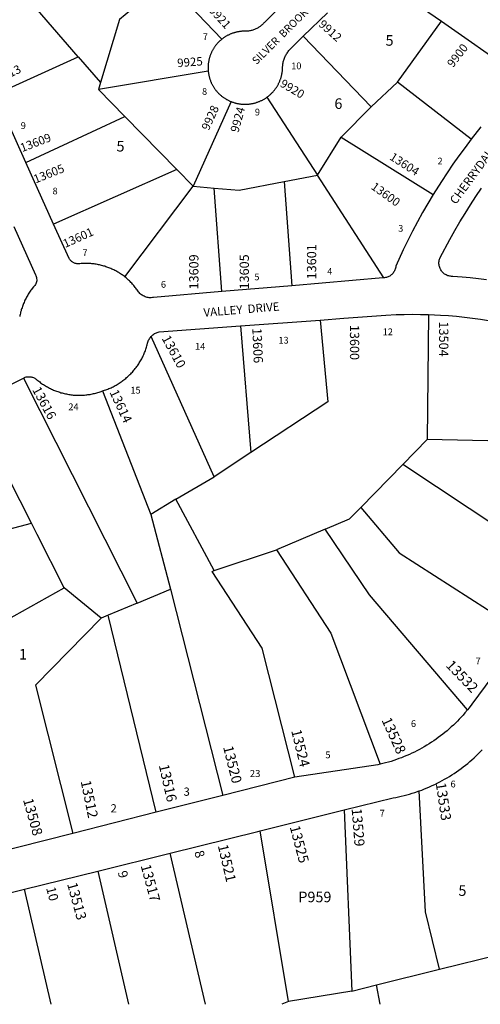
# Model space of a CAD drawing. Units: inches. Extents: x 1249731 to 1255817, y 513393 to 517506.
# Drawn here: x 1253829 to 1254604, y 513454 to 515111 of the extents above; entities that cross this region are included whole.
import ezdxf

# ---------------------------------------------------------------- set-up
doc = ezdxf.new("R2010")
doc.units = ezdxf.units.IN
doc.header["$MEASUREMENT"] = 0
for name, color, linetype in [('Addresses', 5, 'Continuous'), ('Lot-Block-Parcel Text', 6, 'Continuous'), ('Parcel Boundaries', 7, 'Continuous'), ('Street Names', 7, 'Continuous'), ('Street ROW', 5, 'Continuous')]:
    doc.layers.add(name, color=color, linetype=linetype)
doc.styles.add('Arial', font='txt')

msp = doc.modelspace()

# ---------------------------------------------------------------- linework, layer by layer
at = {"layer": 'Parcel Boundaries'}
for p, q in [((1253927.4, 515048.5), (1253819, 515174)), ((1254075, 515176.3), (1254169.2, 515078)), ((1254464.6, 515005.5), (1254538.5, 515108.1)), ((1254420.5, 514964.4), (1254306.3, 515082.8)), ((1253786.7, 514984.4), (1253927.4, 515048.5)), ((1253927.4, 515048.5), (1253965, 515004.9)), ((1254146.3, 515024.1), (1253961.5, 514993.2)), ((1253965, 515004.9), (1253961.5, 514993.2)), ((1253961.5, 514993.2), (1254006.2, 514947.7)), ((1254420.5, 514964.4), (1254464.6, 515005.5)), ((1254588.9, 514909.8), (1254464.6, 515005.5)), ((1254244.9, 514980.2), (1254330.3, 514849)), ((1254185.1, 514972.9), (1254121.2, 514830.7)), ((1254369.8, 514913.1), (1254420.5, 514964.4)), ((1253839.3, 514870.8), (1254006.2, 514947.7)), ((1254006.2, 514947.7), (1254093.6, 514858.8)), ((1254330.3, 514849), (1254369.8, 514913.1)), ((1254369.8, 514913.1), (1254524.8, 514816.7)), ((1254093.6, 514858.8), (1253886.3, 514766.9)), ((1254121.2, 514830.7), (1254093.6, 514858.8)), ((1254274.3, 514838.4), (1254330.3, 514849)), ((1254441.6, 514676.7), (1254330.3, 514849)), ((1254006.2, 514678), (1254121.2, 514830.7)), ((1254121.2, 514830.7), (1254156.2, 514827.6)), ((1254169.4, 514653.3), (1254156.2, 514827.6)), ((1254274.3, 514838.4), (1254286.9, 514663.3)), ((1254516.8, 514614.8), (1254514.4, 514404.4)), ((1254200.7, 514595.6), (1254217.8, 514382.4)), ((1254156.4, 514341.9), (1254050.2, 514577.9)), ((1253835.4, 514507.9), (1254026.8, 514129.3)), ((1253968.4, 514486.2), (1254049.9, 514278.1)), ((1253848.8, 514263.7), (1253747.6, 514463.4)), ((1254514.4, 514404.4), (1254473.7, 514362.7)), ((1254676.3, 514401.2), (1254514.4, 514404.4)), ((1254217.8, 514382.4), (1254156.4, 514341.9)), ((1254473.7, 514362.7), (1254403, 514290.3)), ((1254744.2, 514182.9), (1254473.7, 514362.7)), ((1254091.9, 514304.3), (1254156.4, 514341.9)), ((1254091.9, 514304.3), (1254049.9, 514278.1)), ((1254156.5, 514183.9), (1254091.9, 514304.3)), ((1253757.8, 514239.4), (1253848.8, 514263.7)), ((1254049.9, 514278.1), (1254083, 514153)), ((1254343, 514253.6), (1254261.1, 514218.9)), ((1254156.5, 514183.9), (1254261.1, 514218.9)), ((1253647.7, 514010.9), (1253903.8, 514155.2)), ((1253966.5, 514103.8), (1253903.8, 514155.2)), ((1254026.8, 514129.3), (1254083, 514153)), ((1254083, 514153), (1254170.8, 513805.8)), ((1254026.8, 514129.3), (1253978.2, 514108.8)), ((1253978.2, 514108.8), (1253966.5, 514103.8)), ((1254058.6, 513777.4), (1253978.2, 514108.8)), ((1254375.1, 513781.3), (1254387.9, 513476.6)), ((1254281.3, 513459), (1254233.9, 513746.2)), ((1254141.9, 513454.4), (1254082.4, 513708.6)), ((1253960.6, 513678.4), (1254012.2, 513454.4)), ((1253882.2, 513454.4), (1253837.5, 513647.9)), ((1254535.6, 513513.3), (1254635.9, 513538.2)), ((1254429.5, 513487), (1254535.6, 513513.3)), ((1254387.9, 513476.6), (1254429.5, 513487)), ((1254435.8, 513454.4), (1254429.5, 513487)), ((1254387.9, 513476.6), (1254281.3, 513459)), ((1254281.3, 513459), (1254270.3, 513454.4))]:
    msp.add_line(p, q, dxfattribs=at)
for points in [[(1254016, 515126.7), (1253997.3, 515111), (1253965, 515004.9)], [(1254156.2, 514827.6), (1254198.2, 514823.9), (1254274.3, 514838.4)], [(1254334.7, 514605.5), (1254347.3, 514467.7), (1254217.8, 514382.4)], [(1254343, 514253.6), (1254384.2, 514271.1), (1254403, 514290.3)], [(1254403, 514290.3), (1254467.4, 514214.1), (1254675.5, 514080.2)], [(1253903.8, 514155.2), (1253858.4, 514244.9), (1253848.8, 514263.7)], [(1254582.5, 513949.6), (1254417.5, 514143), (1254343, 514253.6)], [(1254261.1, 514218.9), (1254352.6, 514078.6), (1254435.7, 513858.2)], [(1254292, 513836.4), (1254237, 514053.7), (1254153.1, 514182.5), (1254156.5, 514183.9)], [(1253966.5, 514103.8), (1253855.7, 513991.2), (1253918.7, 513742)], [(1254535.6, 513513.3), (1254511.9, 513610.2), (1254501.2, 513813.3)]]:
    msp.add_lwpolyline(points, dxfattribs=at)
at = {"layer": 'Street ROW'}
for p, q in [((1253886.3, 514766.9), (1253839.3, 514870.8)), ((1254286.9, 514663.3), (1254169.4, 514653.3)), ((1254200.7, 514595.6), (1254334.7, 514605.5)), ((1253747.6, 514463.4), (1253835.4, 514507.9)), ((1254292, 513836.4), (1254170.8, 513805.8)), ((1254170.8, 513805.8), (1254058.6, 513777.4)), ((1254058.6, 513777.4), (1253918.7, 513742)), ((1254233.9, 513746.2), (1254375.1, 513781.3)), ((1253960.6, 513678.4), (1254082.4, 513708.6)), ((1253837.5, 513647.9), (1253960.6, 513678.4))]:
    msp.add_line(p, q, dxfattribs=at)
for points in [[(1254286.9, 515151.9), (1254240.8, 515106.3), (1254240.1, 515105.5), (1254239.2, 515104.4), (1254238.2, 515103.4), (1254237.2, 515102.4), (1254236.1, 515101.4), (1254235, 515100.5), (1254233.9, 515099.6), (1254232.8, 515098.8), (1254231.6, 515098), (1254230.4, 515097.2), (1254229.1, 515096.5), (1254227.9, 515095.8), (1254226.6, 515095.2), (1254225.3, 515094.6), (1254224, 515094.1), (1254222.6, 515093.6), (1254221.3, 515093.1), (1254219.9, 515092.7), (1254218.5, 515092.4), (1254217.1, 515092.1), (1254215.7, 515091.8), (1254214.3, 515091.6), (1254212.9, 515091.5), (1254211.5, 515091.4), (1254210.1, 515091.3), (1254208.3, 515091.3), (1254207.2, 515091.3), (1254206.1, 515091.3), (1254205.1, 515091.3), (1254204, 515091.2), (1254202.9, 515091.2), (1254201.8, 515091.1), (1254200.8, 515091), (1254199.7, 515090.9), (1254198.7, 515090.7), (1254197.6, 515090.5), (1254196.5, 515090.4), (1254195.5, 515090.2), (1254194.4, 515089.9), (1254193.4, 515089.7), (1254192.4, 515089.5), (1254191.3, 515089.2), (1254190.3, 515088.9), (1254189.3, 515088.6), (1254188.2, 515088.3), (1254187.2, 515087.9), (1254186.2, 515087.6), (1254185.2, 515087.2), (1254184.2, 515086.8), (1254183.2, 515086.4), (1254182.3, 515085.9), (1254181.3, 515085.5), (1254180.3, 515085), (1254179.4, 515084.5), (1254178.4, 515084), (1254177.5, 515083.5), (1254176.5, 515083), (1254175.6, 515082.5), (1254174.7, 515081.9), (1254173.8, 515081.3), (1254172.9, 515080.7), (1254172, 515080.1), (1254171.2, 515079.5), (1254170.3, 515078.8), (1254169.2, 515078)], [(1254496.4, 515137.5), (1254538.5, 515108.1)], [(1254306.3, 515082.8), (1254346.7, 515122.4)], [(1254538.5, 515108.1), (1254660.5, 515022.9)], [(1254169.2, 515078), (1254168.4, 515077.3), (1254167.6, 515076.6), (1254166.8, 515075.9), (1254166, 515075.2), (1254165.2, 515074.5), (1254164.4, 515073.7), (1254163.6, 515073), (1254162.9, 515072.2), (1254162.2, 515071.4), (1254161.5, 515070.6), (1254160.8, 515069.8), (1254160.1, 515069), (1254159.4, 515068.2), (1254158.7, 515067.3), (1254158.1, 515066.5), (1254157.5, 515065.6), (1254156.8, 515064.7), (1254156.2, 515063.8), (1254155.7, 515062.9), (1254155.1, 515062), (1254154.5, 515061.1), (1254154, 515060.2), (1254153.5, 515059.2), (1254153, 515058.3), (1254152.5, 515057.3), (1254152, 515056.4), (1254151.6, 515055.4), (1254151.1, 515054.4), (1254150.7, 515053.4), (1254150.3, 515052.4), (1254149.9, 515051.4), (1254149.6, 515050.4), (1254149.2, 515049.4), (1254148.9, 515048.4), (1254148.6, 515047.4), (1254148.3, 515046.4), (1254148, 515045.3), (1254147.7, 515044.3), (1254147.5, 515043.2), (1254147.3, 515042.2), (1254147.1, 515041.1), (1254146.9, 515040.1), (1254146.7, 515039), (1254146.6, 515038), (1254146.4, 515036.9), (1254146.3, 515035.8), (1254146.2, 515034.8), (1254146.2, 515033.7), (1254146.1, 515032.6), (1254146.1, 515031.6), (1254146, 515030.5), (1254146, 515029.4), (1254146.1, 515028.3), (1254146.1, 515027.3), (1254146.2, 515026.2), (1254146.3, 515024.1)], [(1254244.9, 514980.2), (1254245.8, 514980.8), (1254246.7, 514981.5), (1254247.5, 514982.2), (1254248.4, 514982.9), (1254249.2, 514983.6), (1254250.1, 514984.3), (1254250.9, 514985), (1254251.7, 514985.8), (1254252.5, 514986.5), (1254253.3, 514987.3), (1254254.1, 514988.1), (1254254.8, 514988.9), (1254255.5, 514989.7), (1254256.3, 514990.6), (1254257, 514991.4), (1254257.7, 514992.3), (1254258.4, 514993.1), (1254259, 514994), (1254259.7, 514994.9), (1254260.3, 514995.8), (1254260.9, 514996.7), (1254261.5, 514997.6), (1254262.1, 514998.6), (1254262.7, 514999.5), (1254263.2, 515000.5), (1254263.8, 515001.4), (1254264.3, 515002.4), (1254264.8, 515003.4), (1254265.3, 515004.4), (1254265.7, 515005.4), (1254266.2, 515006.4), (1254266.6, 515007.4), (1254267, 515008.4), (1254267.4, 515009.5), (1254267.8, 515010.5), (1254268.2, 515011.5), (1254268.5, 515012.6), (1254268.9, 515013.6), (1254269.2, 515014.7), (1254269.4, 515015.8), (1254269.7, 515016.8), (1254270, 515017.9), (1254270.2, 515019), (1254270.4, 515020.1), (1254270.6, 515021.1), (1254270.8, 515022.2), (1254270.9, 515023.3), (1254271.1, 515024.4), (1254271.2, 515025.5), (1254271.3, 515026.6), (1254271.4, 515027.7), (1254271.4, 515028.8), (1254271.5, 515029.9), (1254271.5, 515031), (1254271.5, 515032.3), (1254271.6, 515033.3), (1254271.8, 515034.9), (1254272, 515036.6), (1254272.3, 515038.2), (1254272.6, 515039.8), (1254273, 515041.4), (1254273.5, 515042.9), (1254274, 515044.5), (1254274.6, 515046), (1254275.2, 515047.5), (1254275.9, 515049), (1254276.6, 515050.5), (1254277.4, 515051.9), (1254278.2, 515053.4), (1254279.1, 515054.7), (1254280, 515056.1), (1254281, 515057.4), (1254282, 515058.7), (1254283.1, 515060), (1254284.2, 515061.2), (1254285.3, 515062.3), (1254286.5, 515063.5), (1254287.7, 515064.6), (1254306.3, 515082.8)], [(1254146.3, 515024.1), (1254146.4, 515023.1), (1254146.6, 515022), (1254146.7, 515020.9), (1254146.9, 515019.9), (1254147.1, 515018.8), (1254147.3, 515017.8), (1254147.5, 515016.7), (1254147.7, 515015.7), (1254148, 515014.6), (1254148.3, 515013.6), (1254148.6, 515012.6), (1254148.9, 515011.5), (1254149.2, 515010.5), (1254149.5, 515009.5), (1254149.9, 515008.5), (1254150.3, 515007.5), (1254150.7, 515006.5), (1254151.1, 515005.5), (1254151.5, 515004.5), (1254152, 515003.6), (1254152.5, 515002.6), (1254153, 515001.7), (1254153.5, 515000.7), (1254154, 514999.8), (1254154.5, 514998.8), (1254155.1, 514997.9), (1254155.6, 514997), (1254156.2, 514996.1), (1254156.8, 514995.2), (1254157.4, 514994.4), (1254158, 514993.5), (1254158.7, 514992.6), (1254159.3, 514991.8), (1254160, 514991), (1254160.8, 514990), (1254161.5, 514989.2), (1254162.3, 514988.4), (1254163, 514987.6), (1254163.8, 514986.8), (1254164.6, 514986), (1254165.4, 514985.3), (1254166.2, 514984.5), (1254167.1, 514983.8), (1254167.9, 514983.1), (1254168.8, 514982.4), (1254169.6, 514981.7), (1254170.5, 514981.1), (1254171.4, 514980.4), (1254172.3, 514979.8), (1254173.2, 514979.2), (1254174.1, 514978.6), (1254175.1, 514978), (1254176, 514977.4), (1254176.9, 514976.8), (1254177.9, 514976.3), (1254178.9, 514975.8), (1254179.9, 514975.3), (1254180.8, 514974.8), (1254181.8, 514974.3), (1254182.9, 514973.9), (1254183.9, 514973.4), (1254185.1, 514972.9)], [(1253839.3, 514870.8), (1253792.2, 514975), (1253786.7, 514984.4)], [(1254185.1, 514972.9), (1254186.1, 514972.5), (1254187.2, 514972.2), (1254188.2, 514971.8), (1254189.3, 514971.5), (1254190.3, 514971.1), (1254191.4, 514970.8), (1254192.4, 514970.5), (1254193.5, 514970.3), (1254194.6, 514970), (1254195.7, 514969.8), (1254196.7, 514969.6), (1254197.8, 514969.4), (1254198.9, 514969.2), (1254200, 514969.1), (1254201.1, 514968.9), (1254202.2, 514968.8), (1254203.3, 514968.7), (1254204.4, 514968.6), (1254205.5, 514968.6), (1254206.6, 514968.5), (1254207.7, 514968.5), (1254208.8, 514968.5), (1254209.9, 514968.5), (1254211, 514968.6), (1254212.1, 514968.6), (1254213.2, 514968.7), (1254214.3, 514968.8), (1254215.4, 514968.9), (1254216.5, 514969), (1254217.6, 514969.2), (1254218.7, 514969.4), (1254219.8, 514969.6), (1254220.8, 514969.8), (1254221.9, 514970), (1254223, 514970.2), (1254224.1, 514970.5), (1254225.1, 514970.8), (1254226.2, 514971.1), (1254227.3, 514971.4), (1254228.3, 514971.8), (1254229.3, 514972.1), (1254230.4, 514972.5), (1254231.4, 514972.9), (1254232.4, 514973.3), (1254233.4, 514973.7), (1254234.5, 514974.2), (1254235.5, 514974.6), (1254236.4, 514975.1), (1254237.4, 514975.6), (1254238.4, 514976.1), (1254239.4, 514976.7), (1254240.3, 514977.2), (1254241.3, 514977.8), (1254242.2, 514978.4), (1254243.1, 514979), (1254244.9, 514980.2)], [(1254605.1, 514930.3), (1254588.9, 514909.8)], [(1254588.9, 514909.8), (1254578.3, 514896), (1254568, 514882), (1254558, 514867.7), (1254548.2, 514853.3), (1254538.6, 514838.8), (1254524.8, 514816.7)], [(1254614.7, 514673.1), (1254600.9, 514674.9), (1254587.1, 514676.5), (1254573.3, 514677.8), (1254557.6, 514679), (1254555.7, 514679), (1254554.1, 514679.1), (1254552.6, 514679.3), (1254551.1, 514679.7), (1254549.6, 514680.1), (1254548.1, 514680.7), (1254546.7, 514681.3), (1254545.4, 514682.1), (1254544, 514682.9), (1254542.8, 514683.9), (1254541.6, 514684.9), (1254540.5, 514686), (1254539.5, 514687.1), (1254538.5, 514688.4), (1254537.7, 514689.7), (1254536.9, 514691), (1254536.3, 514692.4), (1254535.7, 514693.9), (1254535.2, 514695.4), (1254534.9, 514696.9), (1254534.6, 514698.4), (1254534.5, 514700), (1254534.4, 514701.6), (1254534.5, 514703.1), (1254534.7, 514704.7), (1254535, 514706.2), (1254535.4, 514707.7), (1254535.9, 514709.2), (1254536.5, 514710.6), (1254552.6, 514741.1), (1254560.9, 514755.9), (1254569.5, 514770.5), (1254578.3, 514784.9), (1254587.4, 514799.2), (1254596.7, 514813.4), (1254606.3, 514827.3)], [(1254524.8, 514816.7), (1254515.8, 514801.6), (1254507, 514786.2), (1254498.4, 514770.8), (1254490.2, 514755.2), (1254482.2, 514739.4), (1254474.5, 514723.5), (1254461.9, 514696), (1254461.7, 514694.3), (1254461.4, 514692.8), (1254460.9, 514691.3), (1254460.4, 514689.9), (1254459.8, 514688.5), (1254459, 514687.2), (1254458.2, 514685.9), (1254457.3, 514684.6), (1254456.3, 514683.5), (1254455.2, 514682.4), (1254454.1, 514681.4), (1254452.9, 514680.4), (1254451.6, 514679.6), (1254450.2, 514678.9), (1254448.9, 514678.2), (1254447.4, 514677.6), (1254446, 514677.2), (1254444.5, 514676.8), (1254443, 514676.6), (1254441.6, 514676.7)], [(1253819.1, 514762.8), (1253855.6, 514681.5), (1253856.3, 514680.2), (1253856.9, 514678.5), (1253857.4, 514676.9), (1253857.7, 514675.2), (1253857.8, 514673.4), (1253857.8, 514671.7), (1253857.5, 514670), (1253857.1, 514668.3), (1253856.5, 514666.7), (1253855.7, 514665.1), (1253854.8, 514663.7), (1253853.7, 514662.3), (1253852.5, 514661.1), (1253850.2, 514658.6), (1253849.1, 514657.1), (1253847.9, 514655.5), (1253846.8, 514653.9), (1253845.7, 514652.3), (1253844.7, 514650.7), (1253843.7, 514649), (1253842.7, 514647.4), (1253841.7, 514645.7), (1253840.8, 514644), (1253839.9, 514642.3), (1253839, 514640.6), (1253838.1, 514638.9), (1253837.3, 514637.1), (1253836.5, 514635.3), (1253835.8, 514633.6), (1253835, 514631.8), (1253834.3, 514630), (1253833.7, 514628.1), (1253833.1, 514626.3), (1253832.5, 514624.5), (1253831.9, 514622.6), (1253831.4, 514620.8), (1253830.8, 514618.9), (1253830.4, 514617), (1253829.9, 514615.1), (1253829.5, 514613.3), (1253829.2, 514611.4)], [(1254006.2, 514678), (1254004.8, 514679.1), (1254003.3, 514680.2), (1254001.8, 514681.3), (1254000.3, 514682.3), (1253998.8, 514683.3), (1253997.2, 514684.3), (1253995.7, 514685.3), (1253994.1, 514686.3), (1253992.5, 514687.2), (1253990.9, 514688.1), (1253989.3, 514688.9), (1253987.6, 514689.7), (1253986, 514690.5), (1253984.3, 514691.3), (1253982.6, 514692.1), (1253980.9, 514692.8), (1253979.2, 514693.5), (1253977.5, 514694.1), (1253975.8, 514694.7), (1253974.1, 514695.3), (1253972.3, 514695.9), (1253970.6, 514696.4), (1253968.8, 514696.9), (1253967, 514697.4), (1253965.2, 514697.9), (1253963.4, 514698.3), (1253961.6, 514698.6), (1253959.8, 514699), (1253958, 514699.3), (1253956.2, 514699.6), (1253954.4, 514699.8), (1253952.6, 514700.1), (1253950.8, 514700.3), (1253948.9, 514700.4), (1253947.1, 514700.5), (1253945.3, 514700.6), (1253943.4, 514700.7), (1253941.6, 514700.7), (1253939.7, 514700.7), (1253937.9, 514700.7), (1253936.1, 514700.6), (1253934.2, 514700.5), (1253932.4, 514700.4), (1253930.1, 514700.2), (1253928.7, 514700), (1253927.5, 514700), (1253926.3, 514700.1), (1253925.1, 514700.2), (1253923.9, 514700.4), (1253922.7, 514700.8), (1253921.6, 514701.1), (1253920.4, 514701.6), (1253919.4, 514702.2), (1253918.3, 514702.8), (1253917.3, 514703.5), (1253916.4, 514704.2), (1253915.5, 514705.1), (1253914.7, 514705.9), (1253913.9, 514706.9), (1253913.2, 514707.9), (1253912.6, 514708.9), (1253886.3, 514766.9)], [(1254169.4, 514653.3), (1254054.1, 514643.5), (1254052.4, 514643.2), (1254050.6, 514643.1), (1254048.9, 514643), (1254047.1, 514643.1), (1254045.3, 514643.3), (1254043.6, 514643.6), (1254041.9, 514644.1), (1254040.2, 514644.7), (1254038.5, 514645.4), (1254036.9, 514646.2), (1254035.4, 514647.1), (1254034, 514648.1), (1254032.6, 514649.2), (1254031.3, 514650.4), (1254030.1, 514651.7), (1254028.9, 514653.1), (1254027.9, 514654.6), (1254026.9, 514656.1), (1254025.8, 514657.6), (1254024.7, 514659.1), (1254023.6, 514660.5), (1254022.4, 514661.9), (1254021.3, 514663.4), (1254020.1, 514664.8), (1254018.9, 514666.1), (1254017.6, 514667.5), (1254016.3, 514668.8), (1254015.1, 514670.1), (1254013.7, 514671.4), (1254012.4, 514672.6), (1254011, 514673.9), (1254009.7, 514675.1), (1254008.3, 514676.3), (1254006.2, 514678)], [(1254441.6, 514676.7), (1254440, 514676.4), (1254286.9, 514663.3)], [(1254334.7, 514605.5), (1254374.2, 514608.4), (1254445.3, 514613.7), (1254462.7, 514614.6), (1254476.2, 514615), (1254489.7, 514615.2), (1254503.2, 514615.1), (1254516.8, 514614.8)], [(1254516.8, 514614.8), (1254537, 514613.9), (1254550.5, 514613), (1254564, 514611.9), (1254577.5, 514610.5), (1254590.9, 514608.9), (1254604.3, 514607.1), (1254617.7, 514605), (1254631, 514602.7), (1254635, 514602)], [(1254050.2, 514577.9), (1254052, 514579.7), (1254053.3, 514580.7), (1254054.7, 514581.7), (1254056.1, 514582.6), (1254057.6, 514583.4), (1254059.1, 514584), (1254060.7, 514584.6), (1254062.4, 514585.1), (1254064, 514585.4), (1254200.7, 514595.6)], [(1253968.4, 514486.2), (1253970.2, 514486.8), (1253972.1, 514487.4), (1253973.9, 514488), (1253975.7, 514488.7), (1253977.5, 514489.4), (1253979.3, 514490.2), (1253981.1, 514490.9), (1253982.9, 514491.7), (1253984.7, 514492.6), (1253986.4, 514493.4), (1253988.1, 514494.3), (1253989.8, 514495.3), (1253991.5, 514496.2), (1253993.2, 514497.2), (1253994.9, 514498.2), (1253996.5, 514499.2), (1253998.1, 514500.3), (1253999.8, 514501.4), (1254001.3, 514502.5), (1254002.9, 514503.7), (1254004.5, 514504.9), (1254006, 514506.1), (1254007.5, 514507.3), (1254009, 514508.6), (1254010.4, 514509.9), (1254011.9, 514511.2), (1254013.3, 514512.5), (1254014.7, 514513.9), (1254016, 514515.2), (1254017.4, 514516.7), (1254018.7, 514518.1), (1254020, 514519.5), (1254021.3, 514521), (1254022.5, 514522.5), (1254023.7, 514524), (1254024.9, 514525.6), (1254026.1, 514527.1), (1254027.2, 514528.7), (1254028.3, 514530.3), (1254029.4, 514531.9), (1254030.4, 514533.6), (1254031.5, 514535.2), (1254032.5, 514536.9), (1254033.4, 514538.6), (1254034.4, 514540.3), (1254035.3, 514542), (1254036.1, 514543.8), (1254037, 514545.5), (1254037.8, 514547.3), (1254038.6, 514549.1), (1254039.3, 514550.9), (1254040, 514552.7), (1254040.7, 514554.5), (1254041.4, 514556.3), (1254042, 514558.2), (1254042.6, 514560), (1254043.1, 514561.9), (1254043.7, 514563.8), (1254044.4, 514566.6), (1254044.8, 514568.3), (1254045.3, 514569.9), (1254046, 514571.4), (1254046.7, 514573), (1254047.6, 514574.4), (1254048.5, 514575.8), (1254050.2, 514577.9)], [(1253835.4, 514507.9), (1253837.3, 514508.8), (1253838.6, 514509.3), (1253840, 514509.7), (1253841.3, 514509.9), (1253842.7, 514510.1), (1253844.1, 514510.2), (1253845.5, 514510.2), (1253846.9, 514510.1), (1253848.3, 514509.9), (1253849.6, 514509.6), (1253851, 514509.3), (1253852.3, 514508.8), (1253853.6, 514508.2), (1253854.8, 514507.6), (1253856, 514506.8), (1253857.1, 514506), (1253858.2, 514505.1), (1253859.9, 514503.6), (1253861.4, 514502.5), (1253862.9, 514501.3), (1253864.4, 514500.1), (1253866, 514499), (1253867.6, 514497.9), (1253869.1, 514496.9), (1253870.8, 514495.8), (1253872.4, 514494.8), (1253874, 514493.9), (1253875.7, 514492.9), (1253877.4, 514492), (1253879.1, 514491.1), (1253880.8, 514490.2), (1253882.5, 514489.4), (1253884.2, 514488.6), (1253886, 514487.8), (1253887.7, 514487.1), (1253889.5, 514486.4), (1253891.3, 514485.7), (1253893.1, 514485.1), (1253894.9, 514484.5), (1253896.7, 514483.9), (1253898.5, 514483.3), (1253900.4, 514482.8), (1253902.2, 514482.3), (1253904.1, 514481.9), (1253906, 514481.4), (1253907.8, 514481.1), (1253909.7, 514480.7), (1253911.6, 514480.4), (1253913.5, 514480.1), (1253915.4, 514479.8), (1253917.3, 514479.6), (1253919.2, 514479.4), (1253921.1, 514479.3), (1253923, 514479.1), (1253924.9, 514479), (1253926.8, 514479), (1253928.7, 514479), (1253930.6, 514479), (1253932.5, 514479), (1253934.4, 514479.1), (1253936.4, 514479.2), (1253938.3, 514479.3), (1253940.2, 514479.5), (1253942.1, 514479.7), (1253944, 514480), (1253945.8, 514480.2), (1253947.7, 514480.5), (1253949.6, 514480.9), (1253951.5, 514481.3), (1253953.4, 514481.7), (1253955.2, 514482.1), (1253957.1, 514482.6), (1253958.9, 514483.1), (1253960.7, 514483.6), (1253962.6, 514484.2), (1253964.4, 514484.8), (1253966.2, 514485.4), (1253968.4, 514486.2)], [(1254675.5, 514080.2), (1254644, 514033), (1254590, 513959.2), (1254585.2, 513952.9), (1254582.5, 513949.6)], [(1253918.7, 513742), (1253778.2, 513706.5), (1253751.2, 513722.6), (1253718.1, 513853.4), (1253647.7, 514010.9)], [(1254582.5, 513949.6), (1254578.2, 513944.5), (1254575.1, 513941), (1254571.9, 513937.5), (1254568.7, 513934.1), (1254565.4, 513930.7), (1254562.1, 513927.4), (1254558.7, 513924.1), (1254555.2, 513920.9), (1254551.7, 513917.8), (1254548.1, 513914.7), (1254544.5, 513911.7), (1254540.9, 513908.8), (1254537.1, 513905.9), (1254533.4, 513903.1), (1254529.5, 513900.4), (1254525.7, 513897.7), (1254521.8, 513895.1), (1254517.8, 513892.5), (1254513.8, 513890.1), (1254509.8, 513887.7), (1254505.7, 513885.3), (1254501.5, 513883.1), (1254497.4, 513880.9), (1254493.2, 513878.8), (1254488.9, 513876.7), (1254484.7, 513874.8), (1254480.4, 513872.9), (1254476, 513871.1), (1254471.6, 513869.3), (1254467.2, 513867.7), (1254462.8, 513866.1), (1254458.4, 513864.6), (1254453.9, 513863.1), (1254449.4, 513861.8), (1254444.8, 513860.5), (1254440.3, 513859.3), (1254435.7, 513858.2)], [(1254501.2, 513813.3), (1254505.7, 513814.9), (1254510.1, 513816.6), (1254514.4, 513818.4), (1254518.8, 513820.3), (1254523.1, 513822.2), (1254527.3, 513824.2), (1254531.6, 513826.3), (1254535.8, 513828.4), (1254539.9, 513830.7), (1254544, 513833), (1254548.1, 513835.3), (1254552.2, 513837.8), (1254556.2, 513840.3), (1254560.1, 513842.8), (1254564, 513845.5), (1254567.9, 513848.2), (1254571.7, 513851), (1254575.4, 513853.8), (1254579.2, 513856.7), (1254582.8, 513859.7), (1254586.4, 513862.8), (1254590, 513865.9), (1254593.5, 513869), (1254596.9, 513872.3), (1254600.3, 513875.5), (1254603.6, 513878.9), (1254606.9, 513882.3)], [(1254435.7, 513858.2), (1254431.5, 513857.2), (1254292, 513836.4)], [(1254375.1, 513781.3), (1254457.3, 513801.7), (1254461.9, 513802.5), (1254466.5, 513803.5), (1254471.1, 513804.5), (1254475.7, 513805.6), (1254480.3, 513806.8), (1254484.8, 513808), (1254489.3, 513809.4), (1254493.8, 513810.8), (1254501.2, 513813.3)], [(1254082.4, 513708.6), (1254229.7, 513745.2), (1254233.9, 513746.2)], [(1253717.2, 513617.9), (1253722.8, 513619.4), (1253837.5, 513647.9)]]:
    msp.add_lwpolyline(points, dxfattribs=at)

# ---------------------------------------------------------------- texts
at = {"layer": 'Addresses', "color": 18, "true_color": 0x000000, "style": 'Arial'}
for s, height, rotation, p in [('9921', 14.2, -47.7263, (1254146.4, 515125.9)), ('9912', 14.2, -41.7605, (1254330.9, 515101.3)), ('9900', 14.2, 52.4315, (1254558.1, 515029.3)), ('9925', 14.2, 4.3987, (1254094.7, 515030.8)), ('13613', 14.2, 25.821, (1253784.6, 514999.4)), ('9920', 14.2, -30.6507, (1254265.8, 514999.4)), ('9928', 14.2, 65.6955, (1254147.2, 514923.3)), ('9924', 14.2, 74.578, (1254197, 514920.1)), ('13609', 14.2, 20.8545, (1253833.3, 514887.9)), ('13604', 14.2, -32.5739, (1254450.2, 514876.4)), ('13605', 14.2, 21.8014, (1253855.9, 514835.2)), ('13600', 14.2, -35.7068, (1254419, 514827.1)), ('13601', 14.2, 24.2278, (1253905.8, 514726.7)), ('13601', 15.62, 90, (1254328, 514673.9)), ('13609', 15.62, 90, (1254129.9, 514656.9)), ('13605', 15.62, 90, (1254214.8, 514656.9)), ('13600', 15.62, -90, (1254384.7, 514597.4)), ('13504', 15.62, -90, (1254534.7, 514603.1)), ('13610', 15.62, -61.607, (1254067.6, 514574.8)), ('13606', 15.62, -87.614, (1254220.5, 514591.8)), ('13616', 15.62, -61.5043, (1253849.7, 514488.4)), ('13614', 15.62, -65.1363, (1253979.9, 514484.2)), ('13532', 17.04, -45.939, (1254544.9, 514023.5)), ('13528', 17.04, -65.5563, (1254437.6, 513932.4)), ('13524', 17.04, -76.2636, (1254285.8, 513914.7)), ('13520', 17.04, -75.9637, (1254171.2, 513887.1)), ('13516', 17.04, -77.1956, (1254063.1, 513856.4)), ('13512', 17.04, -78.4652, (1253931.7, 513829.5)), ('13533', 17.04, -81.4692, (1254529, 513826.1)), ('13508', 17.04, -74.476, (1253834.6, 513798.5)), ('13529', 17.04, -85.426, (1254387.5, 513783.6)), ('13525', 17.04, -75.206, (1254283.3, 513752.8)), ('13521', 17.04, -76.8273, (1254162.3, 513721.5)), ('13517', 17.04, -74.745, (1254032.5, 513687.5)), ('13513', 17.04, -74.7447, (1253908.8, 513656.9))]:
    msp.add_text(s, height=height, rotation=rotation, dxfattribs=at).set_placement(p)
at = {"layer": 'Lot-Block-Parcel Text', "color": 14, "true_color": 0xa80000, "style": 'Arial'}
for s, height, p in [('7', 11.4, (1254137.2, 515076.6)), ('5', 17.8, (1254444.6, 515067)), ('10', 11.36, (1254285.9, 515027.4)), ('8', 11.4, (1254135.9, 514984.4)), ('6', 17.8, (1254358.6, 514960.7)), ('9', 11.4, (1254224.8, 514949.7)), ('9', 11.4, (1253830.9, 514926.9)), ('5', 17.8, (1253992, 514889)), ('2', 11.4, (1254532, 514867.2)), ('8', 11.4, (1253884.4, 514816.9)), ('3', 11.4, (1254465.9, 514754.1)), ('7', 11.4, (1253934.7, 514713.2)), ('5', 11.4, (1254223.9, 514672.4)), ('4', 11.4, (1254346.5, 514681.8)), ('6', 11.4, (1254066.7, 514659.8)), ('13', 11.36, (1254264.4, 514565.9)), ('12', 11.36, (1254439.8, 514580)), ('14', 11.36, (1254124.1, 514555.4)), ('15', 11.36, (1254015.4, 514481.8)), ('24', 11.36, (1253911, 514453.8)), ('1', 17.8, (1253828, 514034.4)), ('7', 11.4, (1254596, 514026.1)), ('6', 11.4, (1254487.3, 513920.9)), ('5', 11.4, (1254343.4, 513868.3)), ('23', 11.83, (1254216.2, 513836.8)), ('3', 13.8, (1254104.9, 513805.2)), ('6', 11.4, (1254553.9, 513819.2)), ('2', 13.8, (1253982.1, 513777.2)), ('7', 11.4, (1254434.7, 513770.2)), ('5', 17.8, (1254567.2, 513636.8)), ('P959', 17.75, (1254297.9, 513626.1))]:
    msp.add_text(s, height=height, dxfattribs=at).set_placement(p)
for s, height, rotation, p in [('8', 15.8, -72.1689, (1254122.6, 513710.4)), ('9', 15.8, -75.0061, (1253993.9, 513676.7)), ('10', 15.78, -75.5317, (1253873.6, 513649.9))]:
    msp.add_text(s, height=height, rotation=rotation, dxfattribs=at).set_placement(p)
at = {"layer": 'Street Names', "color": 18, "true_color": 0x000000, "style": 'Arial'}
for s, height, rotation, p in [('SILVER  BROOK  DRIVE', 12.78, 44.9805, (1254227.6, 515034.3)), ('CHERRYDALE', 14.2, 53.675, (1254562.9, 514799)), ('VALLEY  DRIVE', 14.2, 4.6956, (1254139, 514611))]:
    msp.add_text(s, height=height, rotation=rotation, dxfattribs=at).set_placement(p)

doc.saveas('drawing.dxf')
